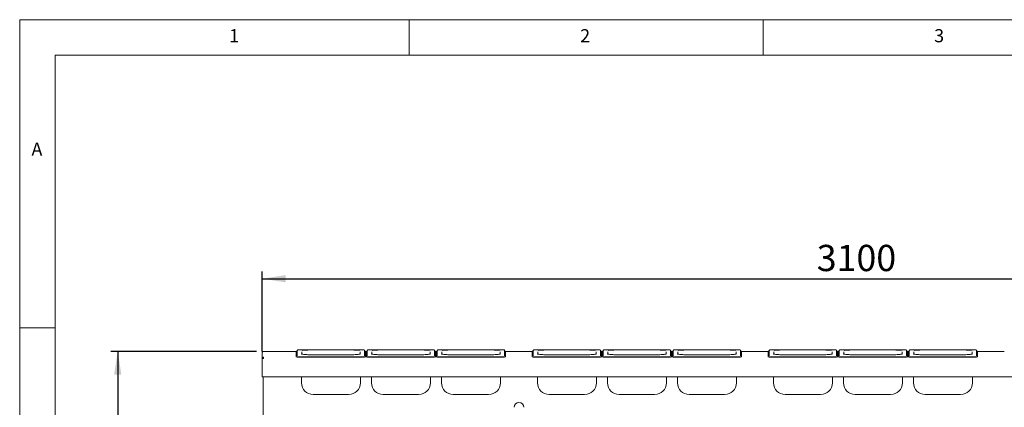
# Paper-space layout 'Blatt2' of a CAD drawing. Units: millimetres. Extents: x 5 to 415, y 5 to 292.
# Drawn here: x 5 to 144, y 237 to 292 of the extents above; entities that cross this region are included whole.
import ezdxf

# ---------------------------------------------------------------- set-up
doc = ezdxf.new("R2010")
doc.units = ezdxf.units.MM
doc.layers.add('BEMAßUNG', color=96, linetype='Continuous')
doc.styles.add('SLDTEXTSTYLE0', font='TXT', dxfattribs={"width": 0.75})
doc.dimstyles.new('SLDDIMSTYLE6', dxfattribs={"dimtxt": 3.704167, "dimasz": 3.302, "dimexe": 0, "dimexo": 0.0625, "dimgap": 0.926042, "dimtad": 1, "dimlfac": 18, "dimrnd": 1e-09, "dimzin": 12, "dimdsep": 46, "dimtxsty": 'SLDTEXTSTYLE0', "dimsah": 1, "dimcen": 0.09, "dimadec": 0, "dimazin": 3, "dimtfac": 1, "dimtofl": 0, "dimtmove": 0, "dimatfit": 3, "dimfxl": 0, "dimfrac": 2, "dimtolj": 1, "dimtzin": 12, "dimarcsym": 0})

# ---------------------------------------------------------------- blocks, each defined once
blk = doc.blocks.new('_D_27')
at = {"layer": 'BEMAßUNG'}
for p, q in [((39.27, 245.2), (39.27, 256.45)), ((211.77, 245.2), (211.77, 256.45)), ((39.27, 255.45), (211.77, 255.45))]:
    blk.add_line(p, q, dxfattribs=at)
for points in [[(39.27, 255.45), (42.57, 254.94), (42.57, 255.96)], [(211.77, 255.45), (208.47, 255.96), (208.47, 254.94)]]:
    blk.add_solid(points, dxfattribs=at)
at = {"layer": 'BEMAßUNG', "insert": (117.58, 260.23), "char_height": 3.704, "attachment_point": 1, "style": 'SLDTEXTSTYLE0'}
blk.add_mtext('3100', dxfattribs=at)
blk = doc.blocks.new('_D_35')
at = {"layer": 'BEMAßUNG'}
for p, q in [((38.43, 245.2), (17.85, 245.2)), ((18.85, 245.2), (18.85, 197.89)), ((38.8, 197.89), (17.85, 197.89))]:
    blk.add_line(p, q, dxfattribs=at)
for points in [[(18.85, 245.2), (18.34, 241.9), (19.36, 241.9)], [(18.85, 197.89), (19.36, 201.19), (18.34, 201.19)]]:
    blk.add_solid(points, dxfattribs=at)
at = {"layer": 'BEMAßUNG', "insert": (14.08, 215.66), "char_height": 3.704, "attachment_point": 1, "rotation": 90, "style": 'SLDTEXTSTYLE0'}
blk.add_mtext('850', dxfattribs=at)

psp = doc.layouts.new('Blatt2')

# ---------------------------------------------------------------- linework, layer by layer
at = {"color": 7, "linetype": 'Continuous', "lineweight": 0}
for p, q in [((415, 292), (5, 292)), ((5, 292), (5, 5)), ((60, 287), (60, 292)), ((110, 292), (110, 287)), ((410, 287), (10, 287)), ((10, 287), (10, 10)), ((10, 248.5), (5, 248.5))]:
    psp.add_line(p, q, dxfattribs=at)
at = {"color": 7, "linetype": 'Continuous', "lineweight": 15}
for p, q in [((39.26805, 245.031), (39.26805, 245.03036)), ((39.26805, 245.03036), (39.26805, 244.19823)), ((39.43472, 245.19767), (39.43472, 245.19703)), ((39.43472, 245.19767), (44.07361, 245.19767)), ((44.07361, 245.2064), (44.07361, 244.46558)), ((44.2125, 244.58837), (44.2125, 245.30499)), ((53.43472, 245.43063), (44.49028, 245.43063)), ((44.49028, 245.4302), (44.49028, 245.43063)), ((44.85139, 245.13794), (44.85139, 244.81701)), ((53.07361, 244.81716), (53.07361, 245.13794)), ((53.43472, 245.4302), (53.43472, 245.43063)), ((53.7125, 245.30499), (53.7125, 244.58837)), ((53.85139, 244.46558), (53.85139, 245.2064)), ((53.85139, 245.19767), (53.9625, 245.19767)), ((53.9625, 245.12443), (53.85139, 245.12443)), ((53.9625, 245.04141), (53.85139, 245.04141)), ((53.9625, 245.2064), (53.9625, 244.46558)), ((54.10139, 244.58837), (54.10139, 245.30499)), ((63.32361, 245.43063), (54.37916, 245.43063)), ((54.37916, 245.4302), (54.37916, 245.43063)), ((54.74028, 245.13794), (54.74028, 244.81701)), ((62.9625, 244.81716), (62.9625, 245.13794)), ((63.32361, 245.4302), (63.32361, 245.43063)), ((63.60139, 245.30499), (63.60139, 244.58837)), ((63.74028, 244.46558), (63.74028, 245.2064)), ((63.74028, 245.19767), (63.85139, 245.19767)), ((63.85139, 245.12443), (63.74028, 245.12443)), ((63.85139, 245.04141), (63.74028, 245.04141)), ((63.85139, 245.2064), (63.85139, 244.46558)), ((63.99028, 244.58837), (63.99028, 245.30499)), ((73.2125, 245.43063), (64.26805, 245.43063)), ((64.26805, 245.4302), (64.26805, 245.43063)), ((64.62916, 245.13794), (64.62916, 244.81701)), ((72.85139, 244.81716), (72.85139, 245.13794)), ((73.2125, 245.4302), (73.2125, 245.43063)), ((73.49028, 245.30499), (73.49028, 244.58837)), ((73.62916, 244.46558), (73.62916, 245.2064)), ((73.62916, 245.19767), (77.40694, 245.19767)), ((77.40694, 245.2064), (77.40694, 244.46558)), ((77.54583, 244.58837), (77.54583, 245.30499)), ((86.76805, 245.43063), (77.82361, 245.43063)), ((77.82361, 245.4302), (77.82361, 245.43063)), ((78.18472, 245.13794), (78.18472, 244.81701)), ((86.40694, 244.81716), (86.40694, 245.13794)), ((86.76805, 245.4302), (86.76805, 245.43063)), ((87.04583, 245.30499), (87.04583, 244.58837)), ((87.18472, 244.46558), (87.18472, 245.2064)), ((87.18472, 245.19767), (87.29583, 245.19767)), ((87.29583, 245.12443), (87.18472, 245.12443)), ((87.29583, 245.04141), (87.18472, 245.04141)), ((87.29583, 245.2064), (87.29583, 244.46558)), ((87.43472, 244.58837), (87.43472, 245.30499)), ((96.65694, 245.43063), (87.7125, 245.43063)), ((87.7125, 245.4302), (87.7125, 245.43063)), ((88.07361, 245.13794), (88.07361, 244.81701)), ((96.29583, 244.81716), (96.29583, 245.13794)), ((96.65694, 245.4302), (96.65694, 245.43063)), ((96.93472, 245.30499), (96.93472, 244.58837)), ((97.07361, 244.46558), (97.07361, 245.2064)), ((97.07361, 245.19767), (97.18472, 245.19767)), ((97.18472, 245.12443), (97.07361, 245.12443)), ((97.18472, 245.04141), (97.07361, 245.04141)), ((97.18472, 245.2064), (97.18472, 244.46558)), ((97.32361, 244.58837), (97.32361, 245.30499)), ((106.54583, 245.43063), (97.60139, 245.43063)), ((97.60139, 245.4302), (97.60139, 245.43063)), ((97.9625, 245.13794), (97.9625, 244.81701)), ((106.18472, 244.81716), (106.18472, 245.13794)), ((106.54583, 245.4302), (106.54583, 245.43063)), ((106.82361, 245.30499), (106.82361, 244.58837)), ((106.9625, 244.46558), (106.9625, 245.2064)), ((106.9625, 245.19767), (110.74028, 245.19767)), ((110.74028, 245.2064), (110.74028, 244.46558)), ((110.87916, 244.58837), (110.87916, 245.30499)), ((120.10139, 245.43063), (111.15694, 245.43063)), ((111.15694, 245.4302), (111.15694, 245.43063)), ((111.51805, 245.13794), (111.51805, 244.81701)), ((119.74028, 244.81716), (119.74028, 245.13794)), ((120.10139, 245.4302), (120.10139, 245.43063)), ((120.37916, 245.30499), (120.37916, 244.58837)), ((120.51805, 244.46558), (120.51805, 245.2064)), ((120.51805, 245.19767), (120.62916, 245.19767)), ((120.62916, 245.12443), (120.51805, 245.12443)), ((120.62916, 245.04141), (120.51805, 245.04141)), ((120.62916, 245.2064), (120.62916, 244.46558)), ((120.76805, 244.58837), (120.76805, 245.30499)), ((129.99028, 245.43063), (121.04583, 245.43063)), ((121.04583, 245.4302), (121.04583, 245.43063)), ((121.40694, 245.13794), (121.40694, 244.81701)), ((129.62916, 244.81716), (129.62916, 245.13794)), ((129.99028, 245.4302), (129.99028, 245.43063)), ((130.26805, 245.30499), (130.26805, 244.58837)), ((130.40694, 244.46558), (130.40694, 245.2064)), ((130.40694, 245.19767), (130.51805, 245.19767)), ((130.51805, 245.12443), (130.40694, 245.12443)), ((130.51805, 245.04141), (130.40694, 245.04141)), ((130.51805, 245.2064), (130.51805, 244.46558)), ((130.65694, 244.58837), (130.65694, 245.30499)), ((139.87916, 245.43063), (130.93472, 245.43063)), ((130.93472, 245.4302), (130.93472, 245.43063)), ((131.29583, 245.13794), (131.29583, 244.81701)), ((139.51805, 244.81716), (139.51805, 245.13794)), ((139.87916, 245.4302), (139.87916, 245.43063)), ((140.15694, 245.30499), (140.15694, 244.58837)), ((140.29583, 244.46558), (140.29583, 245.2064)), ((140.29583, 245.19767), (144.07361, 245.19767)), ((39.43472, 244.19823), (39.26805, 244.19823)), ((39.26805, 241.75315), (39.26805, 244.19823)), ((39.40694, 244.27561), (39.40694, 244.19823)), ((39.43472, 244.36426), (39.43472, 244.19823)), ((44.07361, 244.41024), (44.07361, 244.46558)), ((44.35139, 244.44137), (53.57361, 244.44137)), ((44.35139, 244.38603), (53.57361, 244.38603)), ((51.4625, 244.71643), (46.4625, 244.71643)), ((46.4625, 244.71601), (46.4625, 244.71643)), ((51.4625, 244.71643), (51.4625, 244.71601)), ((53.85139, 244.46558), (53.85139, 244.41024)), ((53.9625, 244.43687), (53.85139, 244.43687)), ((53.9625, 244.41024), (53.9625, 244.46558)), ((54.24028, 244.44137), (63.4625, 244.44137)), ((54.24028, 244.38603), (63.4625, 244.38603)), ((61.35139, 244.71643), (56.35139, 244.71643)), ((56.35139, 244.71601), (56.35139, 244.71643)), ((61.35139, 244.71643), (61.35139, 244.71601)), ((63.74028, 244.46558), (63.74028, 244.41024)), ((63.85139, 244.43687), (63.74028, 244.43687)), ((63.85139, 244.41024), (63.85139, 244.46558)), ((64.12916, 244.44137), (73.35139, 244.44137)), ((64.12916, 244.38603), (73.35139, 244.38603)), ((71.24028, 244.71643), (66.24028, 244.71643)), ((66.24028, 244.71601), (66.24028, 244.71643)), ((71.24028, 244.71643), (71.24028, 244.71601)), ((73.62916, 244.46558), (73.62916, 244.41024)), ((77.40694, 244.41024), (77.40694, 244.46558)), ((77.68472, 244.44137), (86.90694, 244.44137)), ((77.68472, 244.38603), (86.90694, 244.38603)), ((84.79583, 244.71643), (79.79583, 244.71643)), ((79.79583, 244.71601), (79.79583, 244.71643)), ((84.79583, 244.71643), (84.79583, 244.71601)), ((87.18472, 244.46558), (87.18472, 244.41024)), ((87.29583, 244.43687), (87.18472, 244.43687)), ((87.29583, 244.41024), (87.29583, 244.46558)), ((87.57361, 244.44137), (96.79583, 244.44137)), ((87.57361, 244.38603), (96.79583, 244.38603)), ((94.68472, 244.71643), (89.68472, 244.71643)), ((89.68472, 244.71601), (89.68472, 244.71643)), ((94.68472, 244.71643), (94.68472, 244.71601)), ((97.07361, 244.46558), (97.07361, 244.41024)), ((97.18472, 244.43687), (97.07361, 244.43687)), ((97.18472, 244.41024), (97.18472, 244.46558)), ((97.4625, 244.44137), (106.68472, 244.44137)), ((97.4625, 244.38603), (106.68472, 244.38603)), ((104.57361, 244.71643), (99.57361, 244.71643)), ((99.57361, 244.71601), (99.57361, 244.71643)), ((104.57361, 244.71643), (104.57361, 244.71601)), ((106.9625, 244.46558), (106.9625, 244.41024)), ((110.74028, 244.41024), (110.74028, 244.46558)), ((111.01805, 244.44137), (120.24028, 244.44137)), ((111.01805, 244.38603), (120.24028, 244.38603)), ((118.12916, 244.71643), (113.12916, 244.71643)), ((113.12916, 244.71601), (113.12916, 244.71643)), ((118.12916, 244.71643), (118.12916, 244.71601)), ((120.51805, 244.46558), (120.51805, 244.41024)), ((120.62916, 244.43687), (120.51805, 244.43687)), ((120.62916, 244.41024), (120.62916, 244.46558)), ((120.90694, 244.44137), (130.12916, 244.44137)), ((120.90694, 244.38603), (130.12916, 244.38603)), ((128.01805, 244.71643), (123.01805, 244.71643)), ((123.01805, 244.71601), (123.01805, 244.71643)), ((128.01805, 244.71643), (128.01805, 244.71601)), ((130.40694, 244.46558), (130.40694, 244.41024)), ((130.51805, 244.43687), (130.40694, 244.43687)), ((130.51805, 244.41024), (130.51805, 244.46558)), ((130.79583, 244.44137), (140.01805, 244.44137)), ((130.79583, 244.38603), (140.01805, 244.38603)), ((137.90694, 244.71643), (132.90694, 244.71643)), ((132.90694, 244.71601), (132.90694, 244.71643)), ((137.90694, 244.71643), (137.90694, 244.71601)), ((140.29583, 244.46558), (140.29583, 244.41024)), ((39.26805, 241.58649), (39.26805, 241.75315)), ((211.76805, 241.58649), (39.26805, 241.58649)), ((39.40694, 241.58649), (39.40694, 217.42544)), ((44.79583, 240.77064), (44.79583, 241.58649)), ((53.12916, 241.58649), (53.12916, 240.77064)), ((54.68472, 240.77064), (54.68472, 241.58649)), ((63.01805, 241.58649), (63.01805, 240.77064)), ((64.57361, 240.77064), (64.57361, 241.58649)), ((72.90694, 241.58649), (72.90694, 240.77064)), ((78.12916, 240.77064), (78.12916, 241.58649)), ((86.4625, 241.58649), (86.4625, 240.77064)), ((88.01805, 240.77064), (88.01805, 241.58649)), ((96.35139, 241.58649), (96.35139, 240.77064)), ((97.90694, 240.77064), (97.90694, 241.58649)), ((106.24028, 241.58649), (106.24028, 240.77064)), ((111.4625, 240.77064), (111.4625, 241.58649)), ((119.79583, 241.58649), (119.79583, 240.77064)), ((121.35139, 240.77064), (121.35139, 241.58649)), ((129.68472, 241.58649), (129.68472, 240.77064)), ((131.24028, 240.77064), (131.24028, 241.58649)), ((139.57361, 241.58649), (139.57361, 240.77064)), ((46.4625, 239.10398), (51.4625, 239.10398)), ((56.35139, 239.10398), (61.35139, 239.10398)), ((66.24028, 239.10398), (71.24028, 239.10398)), ((79.79583, 239.10398), (84.79583, 239.10398)), ((89.68472, 239.10398), (94.68472, 239.10398)), ((99.57361, 239.10398), (104.57361, 239.10398)), ((113.12916, 239.10398), (118.12916, 239.10398)), ((123.01805, 239.10398), (128.01805, 239.10398)), ((132.90694, 239.10398), (137.90694, 239.10398))]:
    psp.add_line(p, q, dxfattribs=at)
at = {"color": 7, "linetype": 'Continuous', "lineweight": 15, "flags": 128}
for points in [[(46.4625, 244.71601), (46.26967, 244.71695), (46.07927, 244.71977), (45.89368, 244.72443), (45.71525, 244.73087), (45.54622, 244.73902), (45.38871, 244.74876), (45.2447, 244.75997), (45.11601, 244.77252), (45.00425, 244.78625), (44.91083, 244.80098), (44.85904, 244.81134)], [(53.07742, 244.81396), (53.01417, 244.80098), (52.92074, 244.78625), (52.80898, 244.77252), (52.68029, 244.75997), (52.53629, 244.74876), (52.37877, 244.73902), (52.20974, 244.73087), (52.03131, 244.72443), (51.84573, 244.71977), (51.65532, 244.71695), (51.4625, 244.71601)], [(56.35139, 244.71601), (56.15856, 244.71695), (55.96816, 244.71977), (55.78257, 244.72443), (55.60414, 244.73087), (55.43511, 244.73902), (55.2776, 244.74876), (55.13359, 244.75997), (55.0049, 244.77252), (54.89314, 244.78625), (54.79972, 244.80098), (54.74792, 244.81134)], [(62.96631, 244.81396), (62.90305, 244.80098), (62.80963, 244.78625), (62.69787, 244.77252), (62.56918, 244.75997), (62.42517, 244.74876), (62.26766, 244.73902), (62.09863, 244.73087), (61.9202, 244.72443), (61.73462, 244.71977), (61.54421, 244.71695), (61.35139, 244.71601)], [(66.24028, 244.71601), (66.04745, 244.71695), (65.85704, 244.71977), (65.67146, 244.72443), (65.49303, 244.73087), (65.324, 244.73902), (65.16649, 244.74876), (65.02248, 244.75997), (64.89379, 244.77252), (64.78203, 244.78625), (64.68861, 244.80098), (64.63681, 244.81134)], [(72.85519, 244.81396), (72.79194, 244.80098), (72.69852, 244.78625), (72.58676, 244.77252), (72.45807, 244.75997), (72.31406, 244.74876), (72.15655, 244.73902), (71.98752, 244.73087), (71.80909, 244.72443), (71.62351, 244.71977), (71.4331, 244.71695), (71.24028, 244.71601)], [(79.79583, 244.71601), (79.603, 244.71695), (79.4126, 244.71977), (79.22702, 244.72443), (79.04859, 244.73087), (78.87955, 244.73902), (78.72204, 244.74876), (78.57804, 244.75997), (78.44934, 244.77252), (78.33758, 244.78625), (78.24416, 244.80098), (78.19237, 244.81134)], [(86.41075, 244.81396), (86.3475, 244.80098), (86.25408, 244.78625), (86.14232, 244.77252), (86.01363, 244.75997), (85.86962, 244.74876), (85.71211, 244.73902), (85.54307, 244.73087), (85.36464, 244.72443), (85.17906, 244.71977), (84.98866, 244.71695), (84.79583, 244.71601)], [(89.68472, 244.71601), (89.49189, 244.71695), (89.30149, 244.71977), (89.11591, 244.72443), (88.93748, 244.73087), (88.76844, 244.73902), (88.61093, 244.74876), (88.46692, 244.75997), (88.33823, 244.77252), (88.22647, 244.78625), (88.13305, 244.80098), (88.08126, 244.81134)], [(96.29964, 244.81396), (96.23639, 244.80098), (96.14297, 244.78625), (96.03121, 244.77252), (95.90251, 244.75997), (95.75851, 244.74876), (95.601, 244.73902), (95.43196, 244.73087), (95.25353, 244.72443), (95.06795, 244.71977), (94.87755, 244.71695), (94.68472, 244.71601)], [(99.57361, 244.71601), (99.38078, 244.71695), (99.19038, 244.71977), (99.00479, 244.72443), (98.82636, 244.73087), (98.65733, 244.73902), (98.49982, 244.74876), (98.35581, 244.75997), (98.22712, 244.77252), (98.11536, 244.78625), (98.02194, 244.80098), (97.97015, 244.81134)], [(106.18853, 244.81396), (106.12528, 244.80098), (106.03186, 244.78625), (105.9201, 244.77252), (105.7914, 244.75997), (105.6474, 244.74876), (105.48989, 244.73902), (105.32085, 244.73087), (105.14242, 244.72443), (104.95684, 244.71977), (104.76644, 244.71695), (104.57361, 244.71601)], [(113.12916, 244.71601), (112.93634, 244.71695), (112.74593, 244.71977), (112.56035, 244.72443), (112.38192, 244.73087), (112.21289, 244.73902), (112.05538, 244.74876), (111.91137, 244.75997), (111.78268, 244.77252), (111.67092, 244.78625), (111.5775, 244.80098), (111.5257, 244.81134)], [(119.74408, 244.81396), (119.68083, 244.80098), (119.58741, 244.78625), (119.47565, 244.77252), (119.34696, 244.75997), (119.20295, 244.74876), (119.04544, 244.73902), (118.87641, 244.73087), (118.69798, 244.72443), (118.51239, 244.71977), (118.32199, 244.71695), (118.12916, 244.71601)], [(123.01805, 244.71601), (122.82523, 244.71695), (122.63482, 244.71977), (122.44924, 244.72443), (122.27081, 244.73087), (122.10178, 244.73902), (121.94426, 244.74876), (121.80026, 244.75997), (121.67157, 244.77252), (121.55981, 244.78625), (121.46638, 244.80098), (121.41459, 244.81134)], [(129.63297, 244.81396), (129.56972, 244.80098), (129.4763, 244.78625), (129.36454, 244.77252), (129.23585, 244.75997), (129.09184, 244.74876), (128.93433, 244.73902), (128.7653, 244.73087), (128.58687, 244.72443), (128.40128, 244.71977), (128.21088, 244.71695), (128.01805, 244.71601)], [(132.90694, 244.71601), (132.71411, 244.71695), (132.52371, 244.71977), (132.33813, 244.72443), (132.1597, 244.73087), (131.99066, 244.73902), (131.83315, 244.74876), (131.68915, 244.75997), (131.56045, 244.77252), (131.44869, 244.78625), (131.35527, 244.80098), (131.30348, 244.81134)], [(139.52186, 244.81396), (139.45861, 244.80098), (139.36519, 244.78625), (139.25343, 244.77252), (139.12474, 244.75997), (138.98073, 244.74876), (138.82322, 244.73902), (138.65419, 244.73087), (138.47576, 244.72443), (138.29017, 244.71977), (138.09977, 244.71695), (137.90694, 244.71601)]]:
    psp.add_lwpolyline(points, dxfattribs=at)
at = {"color": 7, "linetype": 'Continuous', "lineweight": 15}
for centre, radius, start, end in [((39.43472, 245.031), 0.16667, 90, 180), ((44.1623, 245.00681), 0.21841, 87.1961914, 113.9585317), ((46.26195, 234.96663), 10.43403, 88.8986971, 97.5354155), ((51.64569, 234.28453), 11.11571, 83.1388472, 90.9442955), ((53.75545, 244.96959), 0.2555, 67.9473407, 91.0581425), ((54.05119, 245.00681), 0.21841, 87.1961914, 113.9585317), ((56.15084, 234.96663), 10.43403, 88.8986971, 97.5354155), ((61.53458, 234.28453), 11.11571, 83.1388472, 90.9442955), ((63.64434, 244.96959), 0.2555, 67.9473407, 91.0581425), ((63.94008, 245.00681), 0.21841, 87.1961914, 113.9585317), ((66.03973, 234.96663), 10.43403, 88.8986971, 97.5354155), ((71.42347, 234.28453), 11.11571, 83.1388472, 90.9442955), ((73.53323, 244.96959), 0.2555, 67.9473407, 91.0581425), ((77.49563, 245.00681), 0.21841, 87.1961914, 113.9585317), ((79.59529, 234.96663), 10.43403, 88.8986971, 97.5354155), ((84.97902, 234.28453), 11.11571, 83.1388472, 90.9442955), ((87.08879, 244.96959), 0.2555, 67.9473407, 91.0581425), ((87.38452, 245.00681), 0.21841, 87.1961914, 113.9585317), ((89.48418, 234.96663), 10.43403, 88.8986971, 97.5354155), ((94.86791, 234.28453), 11.11571, 83.1388472, 90.9442955), ((96.97768, 244.96959), 0.2555, 67.9473407, 91.0581425), ((97.27341, 245.00681), 0.21841, 87.1961914, 113.9585317), ((99.37306, 234.96663), 10.43403, 88.8986971, 97.5354155), ((104.7568, 234.28453), 11.11571, 83.1388472, 90.9442955), ((106.86657, 244.96959), 0.2555, 67.9473407, 91.0581425), ((110.82897, 245.00681), 0.21841, 87.1961914, 113.9585317), ((112.92862, 234.96663), 10.43403, 88.8986971, 97.5354155), ((118.31235, 234.28453), 11.11571, 83.1388472, 90.9442955), ((120.42212, 244.96959), 0.2555, 67.9473407, 91.0581425), ((120.71785, 245.00681), 0.21841, 87.1961914, 113.9585317), ((122.81751, 234.96663), 10.43403, 88.8986971, 97.5354155), ((128.20124, 234.28453), 11.11571, 83.1388472, 90.9442955), ((130.31101, 244.96959), 0.2555, 67.9473407, 91.0581425), ((130.60674, 245.00681), 0.21841, 87.1961914, 113.9585317), ((132.7064, 234.96663), 10.43403, 88.8986971, 97.5354155), ((138.09013, 234.28453), 11.11571, 83.1388472, 90.9442955), ((140.1999, 244.96959), 0.2555, 67.9473407, 91.0581425), ((44.28247, 245.25631), 0.81785, 255.2040552, 274.833806), ((44.28247, 245.20097), 0.81785, 255.2040552, 274.833806), ((53.64253, 245.25631), 0.81785, 265.166194, 284.7959448), ((53.64253, 245.20097), 0.81785, 265.166194, 284.7959448), ((54.17136, 245.25631), 0.81785, 255.2040552, 274.833806), ((54.17136, 245.20097), 0.81785, 255.2040552, 274.833806), ((63.53141, 245.25631), 0.81785, 265.166194, 284.7959448), ((63.53141, 245.20097), 0.81785, 265.166194, 284.7959448), ((64.06025, 245.25631), 0.81785, 255.2040552, 274.833806), ((64.06025, 245.20097), 0.81785, 255.2040552, 274.833806), ((73.4203, 245.25631), 0.81785, 265.166194, 284.7959448), ((73.4203, 245.20097), 0.81785, 265.166194, 284.7959448), ((77.6158, 245.25631), 0.81785, 255.2040552, 274.833806), ((77.6158, 245.20097), 0.81785, 255.2040552, 274.833806), ((86.97586, 245.25631), 0.81785, 265.166194, 284.7959448), ((86.97586, 245.20097), 0.81785, 265.166194, 284.7959448), ((87.50469, 245.25631), 0.81785, 255.2040552, 274.833806), ((87.50469, 245.20097), 0.81785, 255.2040552, 274.833806), ((96.86475, 245.25631), 0.81785, 265.166194, 284.7959448), ((96.86475, 245.20097), 0.81785, 265.166194, 284.7959448), ((97.39358, 245.25631), 0.81785, 255.2040552, 274.833806), ((97.39358, 245.20097), 0.81785, 255.2040552, 274.833806), ((106.75364, 245.25631), 0.81785, 265.166194, 284.7959448), ((106.75364, 245.20097), 0.81785, 265.166194, 284.7959448), ((110.94914, 245.25631), 0.81785, 255.2040552, 274.833806), ((110.94914, 245.20097), 0.81785, 255.2040552, 274.833806), ((120.30919, 245.25631), 0.81785, 265.166194, 284.7959448), ((120.30919, 245.20097), 0.81785, 265.166194, 284.7959448), ((120.83802, 245.25631), 0.81785, 255.2040552, 274.833806), ((120.83802, 245.20097), 0.81785, 255.2040552, 274.833806), ((130.19808, 245.25631), 0.81785, 265.166194, 284.7959448), ((130.19808, 245.20097), 0.81785, 265.166194, 284.7959448), ((130.72691, 245.25631), 0.81785, 255.2040552, 274.833806), ((130.72691, 245.20097), 0.81785, 255.2040552, 274.833806), ((140.08697, 245.25631), 0.81785, 265.166194, 284.7959448), ((140.08697, 245.20097), 0.81785, 265.166194, 284.7959448), ((46.4625, 240.77064), 1.66667, 180, 270), ((51.4625, 240.77064), 1.66667, 270, 0), ((56.35139, 240.77064), 1.66667, 180, 270), ((61.35139, 240.77064), 1.66667, 270, 0), ((66.24028, 240.77064), 1.66667, 180, 270), ((71.24028, 240.77064), 1.66667, 270, 0), ((79.79583, 240.77064), 1.66667, 180, 270), ((84.79583, 240.77064), 1.66667, 270, 0), ((89.68472, 240.77064), 1.66667, 180, 270), ((94.68472, 240.77064), 1.66667, 270, 0), ((99.57361, 240.77064), 1.66667, 180, 270), ((104.57361, 240.77064), 1.66667, 270, 0), ((113.12916, 240.77064), 1.66667, 180, 270), ((118.12916, 240.77064), 1.66667, 270, 0), ((123.01805, 240.77064), 1.66667, 180, 270), ((128.01805, 240.77064), 1.66667, 270, 0), ((132.90694, 240.77064), 1.66667, 180, 270), ((137.90694, 240.77064), 1.66667, 270, 0), ((75.51805, 237.30878), 0.69444, 0, 180)]:
    psp.add_arc(centre, radius, start, end, dxfattribs=at)
for points in [[(39.26805, 245.03036), (39.27056, 245.05217), (39.27557, 245.09579), (39.31411, 245.15083), (39.3692, 245.18939), (39.41288, 245.19448), (39.43472, 245.19703)], [(39.43472, 244.36426), (39.41288, 244.36172), (39.3692, 244.35662), (39.31411, 244.31807), (39.27557, 244.26303), (39.27056, 244.21941), (39.26805, 244.1976)], [(39.43472, 244.28125), (39.4238, 244.27995), (39.40196, 244.27735), (39.37441, 244.25799), (39.35514, 244.23039), (39.35264, 244.20853), (39.35139, 244.1976)]]:
    psp.add_open_spline(points, degree=3, dxfattribs=at)
for points, knots in [([(44.2125, 245.30499), (44.21089, 245.29089), (44.20802, 245.2656), (44.18962, 245.23659), (44.17111, 245.21949), (44.15724, 245.21132), (44.14972, 245.20829), (44.1494, 245.20822), (44.14924, 245.20818)], [0, 0, 0, 0, 0.246802612, 0.442845335, 0.607477087, 0.745352371, 0.873713578, 1, 1, 1, 1]), ([(44.49028, 245.43063), (44.48038, 245.43058), (44.45139, 245.43045), (44.40457, 245.42901), (44.35498, 245.42568), (44.31986, 245.42117), (44.28934, 245.4139), (44.25662, 245.39676), (44.23057, 245.37013), (44.21488, 245.33695), (44.2132, 245.3144), (44.2125, 245.30499)], [0, 0, 0, 0, 0.0750577341, 0.2200241072, 0.367895562, 0.5265033094, 0.6438978802, 0.7259914424, 0.8277600311, 0.9280867028, 1, 1, 1, 1]), ([(44.88505, 244.80909), (44.87433, 244.81144), (44.8486, 244.81708), (44.82673, 244.82401), (44.81438, 244.82972), (44.81593, 244.82875), (44.81626, 244.82855)], [0, 0, 0, 0, 0.256998857, 0.616987931, 0.918440616, 1, 1, 1, 1]), ([(53.10964, 244.82908), (53.10974, 244.82915), (53.11143, 244.83029), (53.10373, 244.82606), (53.08621, 244.8201), (53.06299, 244.8143), (53.05109, 244.81133)], [0, 0, 0, 0, 0.018239064, 0.298666883, 0.640861608, 1, 1, 1, 1]), ([(53.7125, 245.30499), (53.71076, 245.32004), (53.70773, 245.34622), (53.68833, 245.37674), (53.66753, 245.39635), (53.64651, 245.40856), (53.62697, 245.41579), (53.60577, 245.42081), (53.57786, 245.42479), (53.53467, 245.42828), (53.48406, 245.43031), (53.4493, 245.43053), (53.43472, 245.43063)], [0, 0, 0, 0, 0.114380821, 0.198934096, 0.271576795, 0.336395552, 0.396668113, 0.469056059, 0.590980032, 0.736671585, 0.889507702, 1, 1, 1, 1]), ([(53.77524, 245.20836), (53.77523, 245.20834), (53.7752, 245.2083), (53.76552, 245.2123), (53.74809, 245.22369), (53.72711, 245.24696), (53.71425, 245.27685), (53.71296, 245.29749), (53.7125, 245.30499)], [0, 0, 0, 0, 0.137297394, 0.284246846, 0.436877914, 0.636504255, 0.867980607, 1, 1, 1, 1]), ([(54.10139, 245.30499), (54.09978, 245.29089), (54.0969, 245.2656), (54.07851, 245.23659), (54.06, 245.21949), (54.04613, 245.21132), (54.03861, 245.20829), (54.03829, 245.20822), (54.03813, 245.20818)], [0, 0, 0, 0, 0.246802612, 0.442845335, 0.607477087, 0.745352371, 0.873713578, 1, 1, 1, 1]), ([(54.37916, 245.43063), (54.36927, 245.43058), (54.34028, 245.43045), (54.29346, 245.42901), (54.24387, 245.42568), (54.20875, 245.42117), (54.17823, 245.4139), (54.14551, 245.39676), (54.11946, 245.37013), (54.10377, 245.33695), (54.10209, 245.3144), (54.10139, 245.30499)], [0, 0, 0, 0, 0.0750577341, 0.2200241072, 0.367895562, 0.5265033094, 0.6438978802, 0.7259914424, 0.8277600311, 0.9280867028, 1, 1, 1, 1]), ([(54.77394, 244.80909), (54.76322, 244.81144), (54.73749, 244.81708), (54.71561, 244.82401), (54.70327, 244.82972), (54.70482, 244.82875), (54.70515, 244.82855)], [0, 0, 0, 0, 0.256998857, 0.616987931, 0.918440616, 1, 1, 1, 1]), ([(62.99852, 244.82908), (62.99863, 244.82915), (63.00032, 244.83029), (62.99262, 244.82606), (62.9751, 244.8201), (62.95187, 244.8143), (62.93998, 244.81133)], [0, 0, 0, 0, 0.018239064, 0.298666883, 0.640861608, 1, 1, 1, 1]), ([(63.60139, 245.30499), (63.59964, 245.32004), (63.59662, 245.34622), (63.57722, 245.37674), (63.55641, 245.39635), (63.5354, 245.40856), (63.51586, 245.41579), (63.49466, 245.42081), (63.46675, 245.42479), (63.42356, 245.42828), (63.37295, 245.43031), (63.33819, 245.43053), (63.32361, 245.43063)], [0, 0, 0, 0, 0.114380821, 0.198934096, 0.271576795, 0.336395552, 0.396668113, 0.469056059, 0.590980032, 0.736671585, 0.889507702, 1, 1, 1, 1]), ([(63.66413, 245.20836), (63.66412, 245.20834), (63.66409, 245.2083), (63.65441, 245.2123), (63.63698, 245.22369), (63.61599, 245.24696), (63.60314, 245.27685), (63.60185, 245.29749), (63.60139, 245.30499)], [0, 0, 0, 0, 0.137297394, 0.284246846, 0.436877914, 0.636504255, 0.867980607, 1, 1, 1, 1]), ([(63.99028, 245.30499), (63.98867, 245.29089), (63.98579, 245.2656), (63.9674, 245.23659), (63.94889, 245.21949), (63.93502, 245.21132), (63.9275, 245.20829), (63.92717, 245.20822), (63.92702, 245.20818)], [0, 0, 0, 0, 0.246802612, 0.442845335, 0.607477087, 0.745352371, 0.873713578, 1, 1, 1, 1]), ([(64.26805, 245.43063), (64.25816, 245.43058), (64.22917, 245.43045), (64.18235, 245.42901), (64.13276, 245.42568), (64.09764, 245.42117), (64.06712, 245.4139), (64.0344, 245.39676), (64.00834, 245.37013), (63.99265, 245.33695), (63.99098, 245.3144), (63.99028, 245.30499)], [0, 0, 0, 0, 0.075057734, 0.220024107, 0.367895562, 0.526503309, 0.64389788, 0.725991442, 0.827760031, 0.928086703, 1, 1, 1, 1]), ([(64.66283, 244.80909), (64.65211, 244.81144), (64.62637, 244.81708), (64.6045, 244.82401), (64.59216, 244.82972), (64.59371, 244.82875), (64.59404, 244.82855)], [0, 0, 0, 0, 0.256998857, 0.616987931, 0.918440616, 1, 1, 1, 1]), ([(72.88741, 244.82908), (72.88752, 244.82915), (72.8892, 244.83029), (72.88151, 244.82606), (72.86399, 244.8201), (72.84076, 244.8143), (72.82887, 244.81133)], [0, 0, 0, 0, 0.018239064, 0.298666883, 0.640861608, 1, 1, 1, 1]), ([(73.49028, 245.30499), (73.48853, 245.32004), (73.4855, 245.34622), (73.4661, 245.37674), (73.4453, 245.39635), (73.42429, 245.40856), (73.40475, 245.41579), (73.38355, 245.42081), (73.35564, 245.42479), (73.31245, 245.42828), (73.26184, 245.43031), (73.22708, 245.43053), (73.2125, 245.43063)], [0, 0, 0, 0, 0.114380821, 0.198934096, 0.271576795, 0.336395552, 0.396668113, 0.469056059, 0.590980032, 0.736671585, 0.889507702, 1, 1, 1, 1]), ([(73.55302, 245.20836), (73.55301, 245.20834), (73.55298, 245.2083), (73.5433, 245.2123), (73.52587, 245.22369), (73.50488, 245.24696), (73.49203, 245.27685), (73.49074, 245.29749), (73.49028, 245.30499)], [0, 0, 0, 0, 0.137297394, 0.284246846, 0.436877914, 0.636504255, 0.867980607, 1, 1, 1, 1]), ([(77.54583, 245.30499), (77.54423, 245.29089), (77.54135, 245.2656), (77.52295, 245.23659), (77.50445, 245.21949), (77.49057, 245.21132), (77.48305, 245.20829), (77.48273, 245.20822), (77.48257, 245.20818)], [0, 0, 0, 0, 0.2468026118, 0.442845335, 0.6074770871, 0.7453523712, 0.8737135782, 1, 1, 1, 1]), ([(77.82361, 245.43063), (77.81372, 245.43058), (77.78472, 245.43045), (77.7379, 245.42901), (77.68831, 245.42568), (77.6532, 245.42117), (77.62267, 245.4139), (77.58995, 245.39676), (77.5639, 245.37013), (77.54821, 245.33695), (77.54653, 245.3144), (77.54583, 245.30499)], [0, 0, 0, 0, 0.075057734, 0.220024107, 0.367895562, 0.526503309, 0.64389788, 0.725991442, 0.827760031, 0.928086703, 1, 1, 1, 1]), ([(78.21839, 244.80909), (78.20767, 244.81144), (78.18193, 244.81708), (78.16006, 244.82401), (78.14772, 244.82972), (78.14926, 244.82875), (78.14959, 244.82855)], [0, 0, 0, 0, 0.2569988573, 0.6169879306, 0.9184406164, 1, 1, 1, 1]), ([(86.44297, 244.82908), (86.44307, 244.82915), (86.44476, 244.83029), (86.43706, 244.82606), (86.41954, 244.8201), (86.39632, 244.8143), (86.38443, 244.81133)], [0, 0, 0, 0, 0.018239064, 0.298666883, 0.640861608, 1, 1, 1, 1]), ([(87.04583, 245.30499), (87.04409, 245.32004), (87.04106, 245.34622), (87.02166, 245.37674), (87.00086, 245.39635), (86.97985, 245.40856), (86.96031, 245.41579), (86.9391, 245.42081), (86.91119, 245.42479), (86.868, 245.42828), (86.8174, 245.43031), (86.78264, 245.43053), (86.76805, 245.43063)], [0, 0, 0, 0, 0.114380821, 0.198934096, 0.271576795, 0.336395552, 0.396668113, 0.469056059, 0.590980032, 0.736671585, 0.889507702, 1, 1, 1, 1]), ([(87.10857, 245.20836), (87.10856, 245.20834), (87.10854, 245.2083), (87.09886, 245.2123), (87.08143, 245.22369), (87.06044, 245.24696), (87.04759, 245.27685), (87.0463, 245.29749), (87.04583, 245.30499)], [0, 0, 0, 0, 0.137297394, 0.284246846, 0.436877914, 0.636504255, 0.867980607, 1, 1, 1, 1]), ([(87.43472, 245.30499), (87.43312, 245.29089), (87.43024, 245.2656), (87.41184, 245.23659), (87.39334, 245.21949), (87.37946, 245.21132), (87.37194, 245.20829), (87.37162, 245.20822), (87.37146, 245.20818)], [0, 0, 0, 0, 0.246802612, 0.442845335, 0.607477087, 0.745352371, 0.873713578, 1, 1, 1, 1]), ([(87.7125, 245.43063), (87.70261, 245.43058), (87.67361, 245.43045), (87.62679, 245.42901), (87.5772, 245.42568), (87.54209, 245.42117), (87.51156, 245.4139), (87.47884, 245.39676), (87.45279, 245.37013), (87.4371, 245.33695), (87.43542, 245.3144), (87.43472, 245.30499)], [0, 0, 0, 0, 0.075057734, 0.220024107, 0.367895562, 0.526503309, 0.64389788, 0.725991442, 0.827760031, 0.928086703, 1, 1, 1, 1]), ([(88.10728, 244.80909), (88.09656, 244.81144), (88.07082, 244.81708), (88.04895, 244.82401), (88.03661, 244.82972), (88.03815, 244.82875), (88.03848, 244.82855)], [0, 0, 0, 0, 0.2569988573, 0.6169879306, 0.9184406164, 1, 1, 1, 1]), ([(96.33186, 244.82908), (96.33196, 244.82915), (96.33365, 244.83029), (96.32595, 244.82606), (96.30843, 244.8201), (96.28521, 244.8143), (96.27332, 244.81133)], [0, 0, 0, 0, 0.018239064, 0.298666883, 0.640861608, 1, 1, 1, 1]), ([(96.93472, 245.30499), (96.93298, 245.32004), (96.92995, 245.34622), (96.91055, 245.37674), (96.88975, 245.39635), (96.86874, 245.40856), (96.8492, 245.41579), (96.82799, 245.42081), (96.80008, 245.42479), (96.75689, 245.42828), (96.70628, 245.43031), (96.67153, 245.43053), (96.65694, 245.43063)], [0, 0, 0, 0, 0.114380821, 0.198934096, 0.271576795, 0.336395552, 0.396668113, 0.469056059, 0.590980032, 0.736671585, 0.889507702, 1, 1, 1, 1]), ([(96.99746, 245.20836), (96.99745, 245.20834), (96.99743, 245.2083), (96.98775, 245.2123), (96.97032, 245.22369), (96.94933, 245.24696), (96.93647, 245.27685), (96.93519, 245.29749), (96.93472, 245.30499)], [0, 0, 0, 0, 0.137297394, 0.284246846, 0.436877914, 0.636504255, 0.867980607, 1, 1, 1, 1]), ([(97.32361, 245.30499), (97.322, 245.29089), (97.31913, 245.2656), (97.30073, 245.23659), (97.28223, 245.21949), (97.26835, 245.21132), (97.26083, 245.20829), (97.26051, 245.20822), (97.26035, 245.20818)], [0, 0, 0, 0, 0.2468026118, 0.442845335, 0.6074770871, 0.7453523712, 0.8737135782, 1, 1, 1, 1]), ([(97.60139, 245.43063), (97.59149, 245.43058), (97.5625, 245.43045), (97.51568, 245.42901), (97.46609, 245.42568), (97.43097, 245.42117), (97.40045, 245.4139), (97.36773, 245.39676), (97.34168, 245.37013), (97.32599, 245.33695), (97.32431, 245.3144), (97.32361, 245.30499)], [0, 0, 0, 0, 0.075057734, 0.220024107, 0.367895562, 0.526503309, 0.64389788, 0.725991442, 0.827760031, 0.928086703, 1, 1, 1, 1]), ([(97.99617, 244.80909), (97.98545, 244.81144), (97.95971, 244.81708), (97.93784, 244.82401), (97.92549, 244.82972), (97.92704, 244.82875), (97.92737, 244.82855)], [0, 0, 0, 0, 0.256998857, 0.616987931, 0.918440616, 1, 1, 1, 1]), ([(106.22075, 244.82908), (106.22085, 244.82915), (106.22254, 244.83029), (106.21484, 244.82606), (106.19732, 244.8201), (106.1741, 244.8143), (106.16221, 244.81133)], [0, 0, 0, 0, 0.0182390635, 0.2986668831, 0.6408616078, 1, 1, 1, 1]), ([(106.82361, 245.30499), (106.82187, 245.32004), (106.81884, 245.34622), (106.79944, 245.37674), (106.77864, 245.39635), (106.75762, 245.40856), (106.73809, 245.41579), (106.71688, 245.42081), (106.68897, 245.42479), (106.64578, 245.42828), (106.59517, 245.43031), (106.56042, 245.43053), (106.54583, 245.43063)], [0, 0, 0, 0, 0.114380821, 0.198934096, 0.271576795, 0.336395552, 0.396668113, 0.469056059, 0.590980032, 0.736671585, 0.889507702, 1, 1, 1, 1]), ([(106.88635, 245.20836), (106.88634, 245.20834), (106.88631, 245.2083), (106.87664, 245.2123), (106.8592, 245.22369), (106.83822, 245.24696), (106.82536, 245.27685), (106.82408, 245.29749), (106.82361, 245.30499)], [0, 0, 0, 0, 0.137297394, 0.284246846, 0.436877914, 0.636504255, 0.867980607, 1, 1, 1, 1]), ([(110.87916, 245.30499), (110.87756, 245.29089), (110.87468, 245.2656), (110.85629, 245.23659), (110.83778, 245.21949), (110.82391, 245.21132), (110.81639, 245.20829), (110.81606, 245.20822), (110.8159, 245.20818)], [0, 0, 0, 0, 0.246802612, 0.442845335, 0.607477087, 0.745352371, 0.873713578, 1, 1, 1, 1]), ([(111.15694, 245.43063), (111.14705, 245.43058), (111.11805, 245.43045), (111.07124, 245.42901), (111.02164, 245.42568), (110.98653, 245.42117), (110.956, 245.4139), (110.92329, 245.39676), (110.89723, 245.37013), (110.88154, 245.33695), (110.87986, 245.3144), (110.87916, 245.30499)], [0, 0, 0, 0, 0.075057734, 0.220024107, 0.367895562, 0.526503309, 0.64389788, 0.725991442, 0.827760031, 0.928086703, 1, 1, 1, 1]), ([(111.55172, 244.80909), (111.541, 244.81144), (111.51526, 244.81708), (111.49339, 244.82401), (111.48105, 244.82972), (111.4826, 244.82875), (111.48292, 244.82855)], [0, 0, 0, 0, 0.256998857, 0.616987931, 0.918440616, 1, 1, 1, 1]), ([(119.7763, 244.82908), (119.77641, 244.82915), (119.77809, 244.83029), (119.7704, 244.82606), (119.75288, 244.8201), (119.72965, 244.8143), (119.71776, 244.81133)], [0, 0, 0, 0, 0.018239064, 0.298666883, 0.640861608, 1, 1, 1, 1]), ([(120.37916, 245.30499), (120.37742, 245.32004), (120.37439, 245.34622), (120.35499, 245.37674), (120.33419, 245.39635), (120.31318, 245.40856), (120.29364, 245.41579), (120.27244, 245.42081), (120.24452, 245.42479), (120.20134, 245.42828), (120.15073, 245.43031), (120.11597, 245.43053), (120.10139, 245.43063)], [0, 0, 0, 0, 0.114380821, 0.198934096, 0.271576795, 0.336395552, 0.396668113, 0.469056059, 0.590980032, 0.736671585, 0.889507702, 1, 1, 1, 1]), ([(120.44191, 245.20836), (120.44189, 245.20834), (120.44187, 245.2083), (120.43219, 245.2123), (120.41476, 245.22369), (120.39377, 245.24696), (120.38092, 245.27685), (120.37963, 245.29749), (120.37916, 245.30499)], [0, 0, 0, 0, 0.137297394, 0.284246846, 0.436877914, 0.636504255, 0.867980607, 1, 1, 1, 1]), ([(120.76805, 245.30499), (120.76645, 245.29089), (120.76357, 245.2656), (120.74517, 245.23659), (120.72667, 245.21949), (120.7128, 245.21132), (120.70527, 245.20829), (120.70495, 245.20822), (120.70479, 245.20818)], [0, 0, 0, 0, 0.246802612, 0.442845335, 0.607477087, 0.745352371, 0.873713578, 1, 1, 1, 1]), ([(121.04583, 245.43063), (121.03594, 245.43058), (121.00694, 245.43045), (120.96013, 245.42901), (120.91053, 245.42568), (120.87542, 245.42117), (120.84489, 245.4139), (120.81217, 245.39676), (120.78612, 245.37013), (120.77043, 245.33695), (120.76875, 245.3144), (120.76805, 245.30499)], [0, 0, 0, 0, 0.075057734, 0.220024107, 0.367895562, 0.526503309, 0.64389788, 0.725991442, 0.827760031, 0.928086703, 1, 1, 1, 1]), ([(121.44061, 244.80909), (121.42989, 244.81144), (121.40415, 244.81708), (121.38228, 244.82401), (121.36994, 244.82972), (121.37148, 244.82875), (121.37181, 244.82855)], [0, 0, 0, 0, 0.256998857, 0.616987931, 0.918440616, 1, 1, 1, 1]), ([(129.66519, 244.82908), (129.66529, 244.82915), (129.66698, 244.83029), (129.65929, 244.82606), (129.64176, 244.8201), (129.61854, 244.8143), (129.60665, 244.81133)], [0, 0, 0, 0, 0.018239064, 0.298666883, 0.640861608, 1, 1, 1, 1]), ([(130.26805, 245.30499), (130.26631, 245.32004), (130.26328, 245.34622), (130.24388, 245.37674), (130.22308, 245.39635), (130.20207, 245.40856), (130.18253, 245.41579), (130.16133, 245.42081), (130.13341, 245.42479), (130.09023, 245.42828), (130.03962, 245.43031), (130.00486, 245.43053), (129.99028, 245.43063)], [0, 0, 0, 0, 0.114380821, 0.198934096, 0.271576795, 0.336395552, 0.396668113, 0.469056059, 0.590980032, 0.736671585, 0.889507702, 1, 1, 1, 1]), ([(130.3308, 245.20836), (130.33078, 245.20834), (130.33076, 245.2083), (130.32108, 245.2123), (130.30365, 245.22369), (130.28266, 245.24696), (130.26981, 245.27685), (130.26852, 245.29749), (130.26805, 245.30499)], [0, 0, 0, 0, 0.137297394, 0.284246846, 0.436877914, 0.636504255, 0.867980607, 1, 1, 1, 1]), ([(130.65694, 245.30499), (130.65534, 245.29089), (130.65246, 245.2656), (130.63406, 245.23659), (130.61556, 245.21949), (130.60169, 245.21132), (130.59416, 245.20829), (130.59384, 245.20822), (130.59368, 245.20818)], [0, 0, 0, 0, 0.246802612, 0.442845335, 0.607477087, 0.745352371, 0.873713578, 1, 1, 1, 1]), ([(130.93472, 245.43063), (130.92483, 245.43058), (130.89583, 245.43045), (130.84901, 245.42901), (130.79942, 245.42568), (130.76431, 245.42117), (130.73378, 245.4139), (130.70106, 245.39676), (130.67501, 245.37013), (130.65932, 245.33695), (130.65764, 245.3144), (130.65694, 245.30499)], [0, 0, 0, 0, 0.0750577341, 0.2200241072, 0.367895562, 0.5265033094, 0.6438978802, 0.7259914424, 0.8277600311, 0.9280867028, 1, 1, 1, 1]), ([(131.3295, 244.80909), (131.31878, 244.81144), (131.29304, 244.81708), (131.27117, 244.82401), (131.25883, 244.82972), (131.26037, 244.82875), (131.2607, 244.82855)], [0, 0, 0, 0, 0.256998857, 0.616987931, 0.918440616, 1, 1, 1, 1]), ([(139.55408, 244.82908), (139.55418, 244.82915), (139.55587, 244.83029), (139.54817, 244.82606), (139.53065, 244.8201), (139.50743, 244.8143), (139.49554, 244.81133)], [0, 0, 0, 0, 0.018239064, 0.298666883, 0.640861608, 1, 1, 1, 1]), ([(140.15694, 245.30499), (140.1552, 245.32004), (140.15217, 245.34622), (140.13277, 245.37674), (140.11197, 245.39635), (140.09096, 245.40856), (140.07142, 245.41579), (140.05021, 245.42081), (140.0223, 245.42479), (139.97911, 245.42828), (139.92851, 245.43031), (139.89375, 245.43053), (139.87916, 245.43063)], [0, 0, 0, 0, 0.114380821, 0.198934096, 0.271576795, 0.336395552, 0.396668113, 0.469056059, 0.590980032, 0.736671585, 0.889507702, 1, 1, 1, 1]), ([(140.21968, 245.20836), (140.21967, 245.20834), (140.21965, 245.2083), (140.20997, 245.2123), (140.19254, 245.22369), (140.17155, 245.24696), (140.1587, 245.27685), (140.15741, 245.29749), (140.15694, 245.30499)], [0, 0, 0, 0, 0.137297394, 0.284246846, 0.436877914, 0.636504255, 0.867980607, 1, 1, 1, 1])]:
    psp.add_open_spline(points, degree=3, knots=knots, dxfattribs=at)

# ---------------------------------------------------------------- texts
at = {"color": 7, "linetype": 'Continuous', "lineweight": 0, "char_height": 1.85208, "attachment_point": 1, "style": 'SLDTEXTSTYLE0'}
for s, insert in [('1', (34.58333, 290.66802)), ('1', (34.58333, 290.66802)), ('2', (84.16667, 290.66802)), ('2', (84.16667, 290.66802)), ('3', (134.16667, 290.66802)), ('3', (134.16667, 290.66802)), ('A', (6.66667, 274.66802)), ('A', (6.66667, 274.66802))]:
    psp.add_mtext(s, dxfattribs=dict(at, insert=insert))

# ---------------------------------------------------------------- dimensions: what is measured, and where the dimension line sits
at = {"layer": 'BEMAßUNG'}
dim = psp.add_linear_dim(base=(211.76805, 255.45199), p1=(39.26805, 244.19823), p2=(211.76805, 244.19823), angle=0, text='3100', dimstyle='SLDDIMSTYLE6', dxfattribs=at)
dim.commit()
dim.dimension.update_dxf_attribs({"geometry": '_D_27', "text_midpoint": (123.10817, 255.45199), "dimtype": 160})
dim = psp.add_linear_dim(base=(18.85125, 197.89211), p1=(39.43472, 245.19767), p2=(39.79583, 197.89211), angle=90, dimstyle='SLDDIMSTYLE6', dxfattribs=at)
dim.commit()
dim.dimension.update_dxf_attribs({"geometry": '_D_35', "text_midpoint": (18.85125, 219.80262), "dimtype": 160})

doc.saveas('drawing.dxf')
